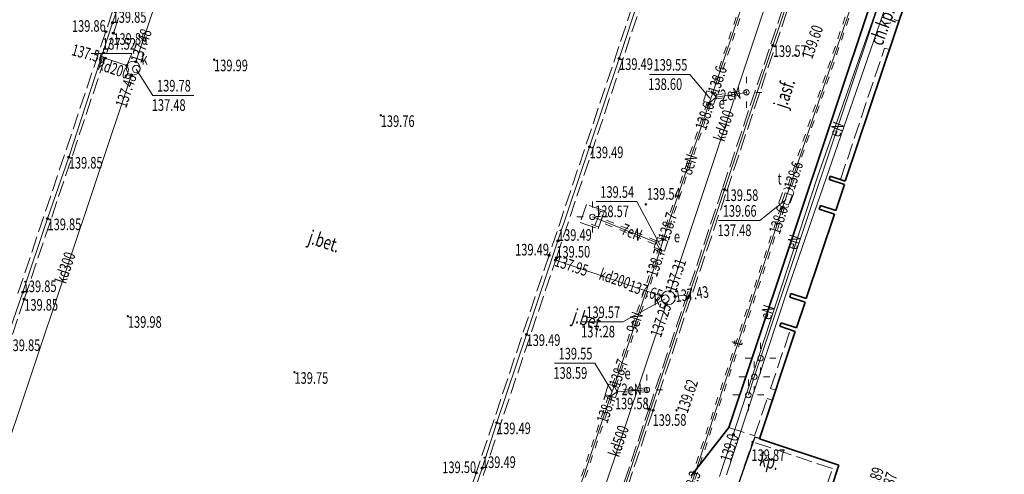
# Model space of a CAD drawing. Units: metres. Extents: x 7489352 to 7499171, y 5923435 to 5930685.
# Drawn here: x 7496312 to 7496440, y 5928406 to 5928465 of the extents above; entities that cross this region are included whole.
import ezdxf
from ezdxf.enums import TextEntityAlignment as Align

# ---------------------------------------------------------------- set-up
doc = ezdxf.new("R2010")
doc.units = ezdxf.units.M
doc.header["$MEASUREMENT"] = 0
for name, pattern in [('1', [0]), ('3', [2, 1, -1]), ('BUD', [0]), ('KOC', [2.8, 2.1, -0.7]), ('KOJ', [0]), ('UBE', [2.1, 1.4, -0.7]), ('UBT', [2.1, 1.4, -0.7]), ('UOT', [2.1, 1.4, -0.7]), ('UPE', [0]), ('UPK', [0]), ('UPT', [0])]:
    doc.linetypes.add(name, pattern=pattern)
doc.layers.get('0').update_dxf_attribs({"color": 250, "linetype": 'CONTINUOUS', "lineweight": 100})
for name, color, linetype, lineweight in [('EBUPP_L_1', 7, 'BUD', 35), ('SDROK_T_0', 7, 'CONTINUOUS', 13), ('SDROK_T_1', 7, 'CONTINUOUS', 100), ('SDRPK_L_0', 7, 'KOJ', 35), ('SDRPK_L_2', 7, 'KOC', 13), ('SZOPO_L_0', 7, '1', 25), ('UCCOA_T_0', 7, 'CONTINUOUS', 18), ('UEEOA_T_0', 7, 'CONTINUOUS', 18), ('UEEOC_T_0', 7, 'CONTINUOUS', 25), ('UEEOC_T_3', 7, 'CONTINUOUS', 25), ('UEEOO_T_0', 1, 'CONTINUOUS', 18), ('UEEPA_L_0', 7, '1', 13), ('UEEPA_T_0', 7, 'CONTINUOUS', 13), ('UEEPA_T_2', 7, 'CONTINUOUS', 13), ('UEEPB_L_0', 1, 'UBE', 13), ('UEEPON_L_0', 1, 'UPE', 13), ('UKKOA_T_0', 7, 'CONTINUOUS', 18), ('UKKOC_T_0', 7, 'CONTINUOUS', 25), ('UKKOO_T_0', 14, 'CONTINUOUS', 18), ('UKKPA_L_0', 7, '1', 13), ('UKKPA_T_0', 7, 'CONTINUOUS', 13), ('UKKPOD_L_0', 14, 'UPK', 13), ('UTTOA_T_0', 7, 'CONTINUOUS', 18), ('UTTOC_T_0', 7, 'CONTINUOUS', 25), ('UTTOO_T_0', 30, 'CONTINUOUS', 18), ('UTTPA_L_0', 7, '1', 13), ('UTTPA_L_2', 7, '1', 13), ('UTTPB_L_0', 30, 'UBT', 13), ('UTTPO_L_0', 30, 'UPT', 13), ('UWWOC_T_1', 7, 'CONTINUOUS', 25), ('WUKOS_T_1', 7, 'CONTINUOUS', 13), ('WUKOS_T_7', 7, 'CONTINUOUS', 13)]:
    doc.layers.add(name, color=color, linetype=linetype, lineweight=lineweight)
doc.styles.get("Standard").update_dxf_attribs({"font": 'Simplex.SHX', "width": 0.75})

# ---------------------------------------------------------------- blocks, each defined once
blk = doc.blocks.new('UGE')
at = {"linetype": 'Continuous'}
blk.add_circle((0, 0), 0.125, dxfattribs=at)
blk = doc.blocks.new('STE')
at = {"linetype": 'Continuous'}
for p, q in [((-1, 0.5), (-1, -0.5)), ((-1, 0), (1, 0)), ((1, 0.5), (1, -0.5))]:
    blk.add_line(p, q, dxfattribs=at)
blk = doc.blocks.new('LAT')
at = {"linetype": 'Continuous'}
for p, q in [((0, 1.2), (0, 2)), ((-2, 0), (-1.2, 0)), ((1.2, 0), (2, 0)), ((0, -1.2), (0, -2))]:
    blk.add_line(p, q, dxfattribs=at)
blk = doc.blocks.new('SLS')
at = {"linetype": 'Continuous'}
blk.add_circle((0, 0), 0.35, dxfattribs=at)
blk = doc.blocks.new('UGK')
at = {"linetype": 'Continuous'}
blk.add_circle((0, 0), 0.125, dxfattribs=at)
blk = doc.blocks.new('WLZ')
at = {"linetype": 'Continuous'}
blk.add_circle((0, 0), 0.5, dxfattribs=at)
blk = doc.blocks.new('UGT')
at = {"linetype": 'Continuous'}
blk.add_circle((0, 0), 0.125, dxfattribs=at)
blk = doc.blocks.new('WSU')
at = {"linetype": 'Continuous'}
blk.add_circle((0, 0), 0.09, dxfattribs=at)

msp = doc.modelspace()

# ---------------------------------------------------------------- linework, layer by layer
at = {"layer": 'EBUPP_L_1', "linetype": 'BUD'}
for p, q in [((7496440.59, 5928507.73), (7496419.08, 5928443.68)), ((7496417.15, 5928444.31), (7496417.01, 5928443.9)), ((7496417.01, 5928443.9), (7496418.98, 5928443.24)), ((7496419.08, 5928443.68), (7496417.15, 5928444.31)), ((7496418.98, 5928443.24), (7496417.85, 5928439.87)), ((7496415.87, 5928440.53), (7496415.72, 5928440.07)), ((7496415.72, 5928440.07), (7496417.7, 5928439.41)), ((7496417.85, 5928439.87), (7496415.87, 5928440.53)), ((7496417.7, 5928439.41), (7496414.05, 5928428.51)), ((7496412.07, 5928429.17), (7496411.92, 5928428.7)), ((7496411.92, 5928428.7), (7496413.89, 5928428.04)), ((7496414.05, 5928428.51), (7496412.07, 5928429.17)), ((7496413.89, 5928428.04), (7496412.77, 5928424.71)), ((7496410.78, 5928425.38), (7496410.62, 5928424.91)), ((7496410.62, 5928424.91), (7496412.62, 5928424.24)), ((7496412.77, 5928424.71), (7496410.78, 5928425.38)), ((7496412.62, 5928424.24), (7496407.99, 5928410.36)), ((7496407.99, 5928410.36), (7496418.25, 5928406.94)), ((7496418.25, 5928406.94), (7496417.26, 5928403.94))]:
    msp.add_line(p, q, dxfattribs=at)
at = {"layer": 'SDRPK_L_0', "linetype": 'KOJ'}
for p, q in [((7496424.48, 5928472.99), (7496407, 5928420.72)), ((7496407, 5928420.72), (7496404.02, 5928411.81)), ((7496404.02, 5928411.81), (7496399.18, 5928405.59))]:
    msp.add_line(p, q, dxfattribs=at)
at = {"layer": 'SDRPK_L_2', "linetype": 'KOC'}
for p, q in [((7496335.92, 5928500.13), (7496323.49, 5928463.01)), ((7496324.47, 5928462.8), (7496336.88, 5928499.86)), ((7496393.38, 5928471.69), (7496380.79, 5928434.09)), ((7496381.74, 5928433.78), (7496394.36, 5928471.48)), ((7496403.26, 5928442.84), (7496412.72, 5928471.11)), ((7496413.32, 5928470.94), (7496403.61, 5928441.94)), ((7496426.02, 5928464.36), (7496425.4, 5928464.58)), ((7496323.49, 5928463.01), (7496311.98, 5928428.67)), ((7496312.95, 5928428.42), (7496324.47, 5928462.8)), ((7496418.47, 5928443.88), (7496424.16, 5928460.89)), ((7496424.16, 5928460.89), (7496424.79, 5928460.69)), ((7496393.68, 5928414.2), (7496403.26, 5928442.84)), ((7496403.61, 5928441.94), (7496394.25, 5928414.05)), ((7496385.62, 5928440.66), (7496384.82, 5928438.32)), ((7496387.96, 5928439.85), (7496385.62, 5928440.66)), ((7496387.16, 5928437.5), (7496387.96, 5928439.85)), ((7496384.82, 5928438.32), (7496387.16, 5928437.5)), ((7496380.79, 5928434.09), (7496371.37, 5928405.95)), ((7496372.29, 5928405.6), (7496381.74, 5928433.78)), ((7496302.54, 5928397.28), (7496312.95, 5928428.42)), ((7496409.42, 5928416.87), (7496411.99, 5928424.45)), ((7496410.09, 5928416.66), (7496409.42, 5928416.87)), ((7496407.36, 5928410.76), (7496408.98, 5928415.56)), ((7496408.98, 5928415.56), (7496409.65, 5928415.35)), ((7496390.51, 5928404.77), (7496393.68, 5928414.2)), ((7496394.25, 5928414.05), (7496391.1, 5928404.62)), ((7496404.02, 5928411.81), (7496407.36, 5928410.76)), ((7496401.59, 5928393.49), (7496407.1, 5928409.97)), ((7496417.42, 5928406.52), (7496407.1, 5928409.97)), ((7496371.37, 5928405.95), (7496361.79, 5928377.36)), ((7496416.63, 5928404.15), (7496417.42, 5928406.52))]:
    msp.add_line(p, q, dxfattribs=at)
at = {"layer": 'SZOPO_L_0', "linetype": '1'}
for p, q in [((7496407.4, 5928410.58), (7496404.39, 5928402)), ((7496407.99, 5928410.39), (7496407.4, 5928410.58))]:
    msp.add_line(p, q, dxfattribs=at)
at = {"layer": 'UEEOA_T_0', "linetype": 'Continuous', "lineweight": 0}
for p, q in [((7496393.77, 5928457.47), (7496398.98, 5928457.47)), ((7496401.56, 5928454.43), (7496398.98, 5928457.47)), ((7496386.88, 5928441.03), (7496392.15, 5928441.03)), ((7496395.15, 5928435.39), (7496392.15, 5928441.03)), ((7496381.5, 5928420.13), (7496386.71, 5928420.13)), ((7496388.89, 5928416.52), (7496386.71, 5928420.13))]:
    msp.add_line(p, q, dxfattribs=at)
at = {"layer": 'UEEPA_L_0', "linetype": '1'}
for p, q in [((7496400.74, 5928454.03), (7496401.17, 5928455.34)), ((7496401.17, 5928455.34), (7496402.49, 5928454.92)), ((7496402.07, 5928453.59), (7496400.74, 5928454.03)), ((7496402.49, 5928454.92), (7496402.07, 5928453.59)), ((7496394.38, 5928435.08), (7496394.82, 5928436.39)), ((7496394.82, 5928436.39), (7496396.13, 5928435.94)), ((7496396.13, 5928435.94), (7496395.7, 5928434.64)), ((7496395.7, 5928434.64), (7496394.38, 5928435.08)), ((7496388.05, 5928416.11), (7496388.48, 5928417.41)), ((7496388.48, 5928417.41), (7496389.78, 5928416.98)), ((7496389.78, 5928416.98), (7496389.37, 5928415.67)), ((7496389.37, 5928415.67), (7496388.05, 5928416.11))]:
    msp.add_line(p, q, dxfattribs=at)
at = {"layer": 'UEEPB_L_0', "linetype": '3'}
for p, q in [((7496414.49, 5928493.33), (7496401.74, 5928455.16)), ((7496414.96, 5928493.17), (7496402.22, 5928455)), ((7496402.34, 5928454.8), (7496406.27, 5928455.41)), ((7496406.27, 5928455.41), (7496406.35, 5928454.91)), ((7496401.24, 5928453.86), (7496395.31, 5928436.22)), ((7496401.72, 5928453.7), (7496395.79, 5928436.06)), ((7496402.34, 5928454.8), (7496402.42, 5928454.31)), ((7496402.42, 5928454.31), (7496406.35, 5928454.91)), ((7496387.64, 5928438.88), (7496387.45, 5928438.41)), ((7496394.7, 5928435.97), (7496387.64, 5928438.88)), ((7496394.51, 5928435.51), (7496387.45, 5928438.41)), ((7496388.96, 5928417.25), (7496394.91, 5928434.9)), ((7496389.43, 5928417.09), (7496395.38, 5928434.74)), ((7496393.43, 5928416.94), (7496389.6, 5928416.71)), ((7496393.43, 5928416.94), (7496393.46, 5928416.44)), ((7496388.5, 5928415.96), (7496376.21, 5928379.35)), ((7496388.97, 5928415.8), (7496376.69, 5928379.19)), ((7496389.6, 5928416.71), (7496389.63, 5928416.21)), ((7496393.46, 5928416.44), (7496389.63, 5928416.21))]:
    msp.add_line(p, q, dxfattribs=at)
at = {"layer": 'UEEPON_L_0', "linetype": '1'}
for p, q in [((7496414.72, 5928493.25), (7496401.98, 5928455.08)), ((7496401.98, 5928455.08), (7496401.48, 5928453.78)), ((7496401.98, 5928455.08), (7496402.38, 5928454.56)), ((7496402.38, 5928454.56), (7496406.31, 5928455.16)), ((7496401.48, 5928453.78), (7496395.55, 5928436.14)), ((7496401.48, 5928453.78), (7496402.38, 5928454.56)), ((7496387.07, 5928438.87), (7496386.4, 5928439.06)), ((7496387.55, 5928438.64), (7496387.07, 5928438.87)), ((7496394.63, 5928435.74), (7496387.55, 5928438.64)), ((7496395.55, 5928436.14), (7496394.63, 5928435.74)), ((7496395.55, 5928436.14), (7496395.15, 5928434.82)), ((7496395.15, 5928434.82), (7496389.2, 5928417.17)), ((7496394.63, 5928435.74), (7496395.15, 5928434.82)), ((7496389.2, 5928417.17), (7496388.74, 5928415.88)), ((7496389.62, 5928416.46), (7496389.2, 5928417.17)), ((7496388.74, 5928415.88), (7496376.45, 5928379.27)), ((7496388.74, 5928415.88), (7496389.62, 5928416.46)), ((7496389.56, 5928416.43), (7496393.44, 5928416.69))]:
    msp.add_line(p, q, dxfattribs=at)
at = {"layer": 'UEEPON_L_0', "linetype": 'UPE', "lineweight": 18}
for p, q in [((7496415.49, 5928444.25), (7496427.26, 5928477.71)), ((7496426.64, 5928473.01), (7496411.62, 5928429.62)), ((7496408.13, 5928420.79), (7496423.78, 5928467.59)), ((7496410.81, 5928429.87), (7496415.49, 5928444.25)), ((7496402.83, 5928405.48), (7496410.81, 5928429.87)), ((7496411.62, 5928429.62), (7496403.74, 5928405.71)), ((7496407.63, 5928419.24), (7496408.13, 5928420.79)), ((7496406.56, 5928416.03), (7496407.33, 5928418.38)), ((7496407.33, 5928418.38), (7496407.63, 5928419.24))]:
    msp.add_line(p, q, dxfattribs=at)
at = {"layer": 'UKKOA_T_0', "linetype": 'Continuous'}
for p, q in [((7496327.43, 5928458.17), (7496329.57, 5928454.77)), ((7496329.57, 5928454.77), (7496334.89, 5928454.77)), ((7496395.81, 5928428.46), (7496390.34, 5928425.48)), ((7496385.07, 5928425.48), (7496390.34, 5928425.48))]:
    msp.add_line(p, q, dxfattribs=at)
at = {"layer": 'UKKOC_T_0', "linetype": 'Continuous', "lineweight": 0}
for p in [(7496321.6, 5928460.18), (7496326.21, 5928458.62)]:
    msp.add_line(p, (7496326.87, 5928460.18), dxfattribs=at)
at = {"layer": 'UKKPA_L_0', "linetype": '1'}
for p, q in [((7496409.72, 5928461.23), (7496417.52, 5928484.52)), ((7496324.38, 5928464.14), (7496327.64, 5928473.76)), ((7496389.84, 5928459.55), (7496393.99, 5928471.93)), ((7496318.7, 5928446.79), (7496324.38, 5928464.14)), ((7496403.47, 5928442.6), (7496409.72, 5928461.23)), ((7496386.03, 5928448.13), (7496389.84, 5928459.55)), ((7496381.95, 5928435.96), (7496386.03, 5928448.13)), ((7496315.94, 5928438.83), (7496318.7, 5928446.79)), ((7496398.83, 5928428.73), (7496403.47, 5928442.6)), ((7496312.77, 5928429.32), (7496315.94, 5928438.83)), ((7496377.88, 5928423.87), (7496381.95, 5928435.96)), ((7496310.64, 5928423.2), (7496312.77, 5928429.32)), ((7496393.88, 5928413.97), (7496398.83, 5928428.73)), ((7496398.81, 5928429), (7496398.67, 5928428.52)), ((7496398.67, 5928428.52), (7496398.86, 5928428.46)), ((7496399, 5928428.94), (7496398.81, 5928429)), ((7496398.86, 5928428.46), (7496399, 5928428.94)), ((7496374.06, 5928412.46), (7496377.88, 5928423.87)), ((7496390.69, 5928404.45), (7496393.88, 5928413.97)), ((7496372.13, 5928406.58), (7496374.06, 5928412.46)), ((7496368.26, 5928395.16), (7496372.13, 5928406.58))]:
    msp.add_line(p, q, dxfattribs=at)
for centre in [(7496327.04, 5928458.3), (7496396.21, 5928428.59)]:
    msp.add_circle(centre, 0.9, dxfattribs=at)
at = {"layer": 'UKKPOD_L_0', "linetype": '1'}
for p, q in [((7496348.49, 5928522.17), (7496327.37, 5928459.12)), ((7496396.46, 5928429.43), (7496414.77, 5928484.49)), ((7496323.39, 5928459.58), (7496326.21, 5928458.62)), ((7496326.8, 5928457.44), (7496306.04, 5928395.34)), ((7496395.35, 5928428.83), (7496381.63, 5928433.46)), ((7496397.09, 5928428.76), (7496398.18, 5928428.92)), ((7496398.18, 5928428.92), (7496398.83, 5928428.73)), ((7496395.93, 5928427.77), (7496383.72, 5928391.38))]:
    msp.add_line(p, q, dxfattribs=at)
at = {"layer": 'UTTOA_T_0', "linetype": 'Continuous'}
for p in [(7496411.43, 5928441.29), (7496402.72, 5928438.58)]:
    msp.add_line(p, (7496408.04, 5928438.58), dxfattribs=at)
at = {"layer": 'UTTPA_L_0', "linetype": 'UOT'}
for p, q in [((7496410.49, 5928440.88), (7496411.11, 5928442.64)), ((7496411.11, 5928442.64), (7496411.53, 5928442.86)), ((7496411.53, 5928442.86), (7496412.24, 5928442.59)), ((7496412.24, 5928442.59), (7496412.43, 5928442.18)), ((7496412.43, 5928442.18), (7496411.8, 5928440.39)), ((7496410.68, 5928440.47), (7496410.49, 5928440.88)), ((7496411.38, 5928440.19), (7496410.68, 5928440.47)), ((7496411.8, 5928440.39), (7496411.38, 5928440.19))]:
    msp.add_line(p, q, dxfattribs=at)
at = {"layer": 'UTTPA_L_2', "linetype": '1'}
for p, q in [((7496411.3, 5928442.18), (7496410.87, 5928440.9)), ((7496412.21, 5928441.88), (7496411.3, 5928442.18)), ((7496411.75, 5928440.59), (7496412.21, 5928441.88)), ((7496410.87, 5928440.9), (7496411.75, 5928440.59))]:
    msp.add_line(p, q, dxfattribs=at)
at = {"layer": 'UTTPB_L_0', "linetype": '3'}
for p, q in [((7496430.04, 5928497.11), (7496411.58, 5928442.83)), ((7496430.51, 5928496.95), (7496412.05, 5928442.67)), ((7496410.78, 5928440.42), (7496398.36, 5928402.79)), ((7496411.25, 5928440.26), (7496398.84, 5928402.64))]:
    msp.add_line(p, q, dxfattribs=at)
at = {"layer": 'UTTPO_L_0', "linetype": '1'}
for p, q in [((7496430.27, 5928497.03), (7496411.82, 5928442.75)), ((7496411.01, 5928440.34), (7496411.82, 5928442.75)), ((7496411.01, 5928440.34), (7496398.6, 5928402.71))]:
    msp.add_line(p, q, dxfattribs=at)

# ---------------------------------------------------------------- block references
at = {"layer": 'UEEOC_T_0'}
for p in [(7496401.98, 5928455.08), (7496401.48, 5928453.78), (7496395.55, 5928436.14), (7496395.15, 5928434.82), (7496389.2, 5928417.17), (7496388.74, 5928415.88)]:
    msp.add_blockref('UGE', p, dxfattribs=at)
at = {"layer": 'UEEOC_T_3'}
msp.add_blockref('UGE', (7496404.62, 5928410.92), dxfattribs=at)
at = {"layer": 'UEEPA_T_0'}
for name, p in [('LAT', (7496408.13, 5928420.79)), ('SLS', (7496408.13, 5928420.79)), ('LAT', (7496407.33, 5928418.38)), ('SLS', (7496407.33, 5928418.38)), ('LAT', (7496406.56, 5928416.03)), ('SLS', (7496406.56, 5928416.03))]:
    msp.add_blockref(name, p, dxfattribs=at)
at = {"layer": 'UEEPA_T_2'}
for name, p in [('LAT', (7496406.31, 5928455.16)), ('SLS', (7496406.31, 5928455.16)), ('LAT', (7496386.4, 5928439.06)), ('SLS', (7496386.4, 5928439.06)), ('LAT', (7496393.44, 5928416.69)), ('SLS', (7496393.44, 5928416.69))]:
    msp.add_blockref(name, p, dxfattribs=at)
at = {"layer": 'UEEPA_T_2', "rotation": 68.10555472471202}
msp.add_blockref('STE', (7496387.07, 5928438.87), dxfattribs=at)
at = {"layer": 'UKKOC_T_0'}
for p in [(7496324.38, 5928464.14), (7496323.49, 5928463.01), (7496324.47, 5928462.8), (7496409.72, 5928461.23), (7496323.39, 5928459.58), (7496327.37, 5928459.12), (7496389.84, 5928459.55), (7496326.21, 5928458.62), (7496326.8, 5928457.44), (7496386.03, 5928448.13), (7496318.7, 5928446.79), (7496403.47, 5928442.6), (7496315.95, 5928438.83), (7496381.95, 5928435.95), (7496380.79, 5928434.09), (7496381.63, 5928433.46), (7496381.74, 5928433.78), (7496396.46, 5928429.43), (7496312.76, 5928429.32), (7496312.95, 5928428.42), (7496395.35, 5928428.83), (7496397.09, 5928428.76), (7496395.93, 5928427.77), (7496377.88, 5928423.86), (7496393.68, 5928414.2), (7496394.25, 5928414.05), (7496374.06, 5928412.45), (7496372.13, 5928406.58), (7496371.37, 5928405.95)]:
    msp.add_blockref('UGK', p, dxfattribs=at)
at = {"layer": 'UKKPA_T_0'}
for p in [(7496327.43, 5928458.17), (7496395.81, 5928428.46)]:
    msp.add_blockref('WLZ', p, dxfattribs=at)
at = {"layer": 'UTTOC_T_0'}
for p in [(7496411.82, 5928442.75), (7496411.01, 5928440.34)]:
    msp.add_blockref('UGT', p, dxfattribs=at)
at = {"layer": 'WUKOS_T_7'}
for p in [(7496337.49, 5928459.39), (7496412.63, 5928459.96), (7496359.04, 5928452.19), (7496393.3, 5928440.68), (7496326.35, 5928426.22), (7496347.88, 5928418.98), (7496397.27, 5928414.05), (7496407.1, 5928409.97)]:
    msp.add_blockref('WSU', p, dxfattribs=at)

# ---------------------------------------------------------------- texts
at = {"layer": 'SDROK_T_0', "oblique": 15, "width": 0.7}
for s, rotation, p in [('j.asf.', 72.1213, (7496411.49, 5928452.98)), ('j.bet.', 341.8648, (7496349.53, 5928435.68)), ('j.bet.', 341.8648, (7496383.69, 5928425.51))]:
    msp.add_text(s, height=1.8, rotation=rotation, dxfattribs=at).set_placement(p)
at = {"layer": 'SDROK_T_1', "lineweight": 18, "oblique": 15, "width": 0.7}
for s, rotation, p in [('ch.kp.', 69.8874, (7496424.08, 5928463.6)), ('kp.', 346.293, (7496409.21, 5928407.24))]:
    msp.add_text(s, height=1.8, rotation=rotation, dxfattribs=at).set_placement(p, align=Align.MIDDLE)
at = {"layer": 'UCCOA_T_0', "oblique": 15, "width": 0.7}
msp.add_text('137.87', height=1.5, rotation=71.64, dxfattribs=at).set_placement((7496423.77, 5928401.79), align=Align.MIDDLE_LEFT)
at = {"layer": 'UEEOA_T_0', "lineweight": 15, "oblique": 15, "width": 0.7}
for s, p in [('139.55', (7496394.3, 5928459.47)), ('138.60', (7496393.63, 5928456.97)), ('139.54', (7496387.42, 5928443.03)), ('138.57', (7496386.75, 5928440.53)), ('139.55', (7496382.03, 5928422.13)), ('138.59', (7496381.36, 5928419.63))]:
    msp.add_text(s, height=1.5, dxfattribs=at).set_placement(p, align=Align.TOP_LEFT)
for p in [(7496403.12, 5928453.05), (7496397.33, 5928435.77), (7496390.95, 5928418.07)]:
    msp.add_text('e', height=1.5, rotation=0.4025, dxfattribs=at).set_placement(p, align=Align.CENTER)
at = {"layer": 'UEEOC_T_0', "lineweight": 15, "oblique": 15, "width": 0.7}
for s, rotation, p in [('138.6', 71.541, (7496401.98, 5928455.08)), ('138.7', 71.424, (7496395.55, 5928436.14)), ('138.7', 71.379, (7496389.2, 5928417.17))]:
    msp.add_text(s, height=1.5, rotation=rotation, dxfattribs=at).set_placement(p, align=Align.MIDDLE_LEFT)
for s, rotation, p in [('138.6', 71.424, (7496401.48, 5928453.78)), ('138.7', 71.379, (7496395.15, 5928434.82)), ('138.7', 71.451, (7496388.74, 5928415.88)), ('139.0', 73.1562, (7496404.62, 5928410.92))]:
    msp.add_text(s, height=1.5, rotation=rotation, dxfattribs=at).set_placement(p, align=Align.MIDDLE_RIGHT)
at = {"layer": 'UEEOO_T_0', "lineweight": 15, "oblique": 15, "width": 0.7}
for s, rotation, p in [('2eN', 8.7584, (7496402.99, 5928454.72)), ('8eN', 71.7896, (7496398.48, 5928444.6)), ('7eN', -21.5874, (7496390.28, 5928437.56)), ('9eN', 71.3823, (7496391.43, 5928424.2))]:
    msp.add_text(s, height=1.5, rotation=rotation, dxfattribs=at).set_placement(p, align=Align.MIDDLE_LEFT)
for rotation, p in [(68.8505, (7496418.32, 5928449.26)), (70.9065, (7496412.77, 5928434.69)), (71.7229, (7496409.41, 5928425.63))]:
    msp.add_text('eN', height=1.5, rotation=rotation, dxfattribs=at).set_placement(p)
msp.add_text('2eN', height=1.5, rotation=0.4025, dxfattribs=at).set_placement((7496391.47, 5928416.56), align=Align.MIDDLE)
at = {"layer": 'UKKOA_T_0', "oblique": 15, "width": 0.7}
for p in [(7496328.11, 5928458.73), (7496394.31, 5928427.64)]:
    msp.add_text('k', height=1.5, rotation=0.4025, dxfattribs=at).set_placement(p)
for s, p in [('139.78', (7496330.11, 5928456.77)), ('137.48', (7496329.44, 5928454.27)), ('139.57', (7496385.61, 5928427.48)), ('137.28', (7496384.94, 5928424.98))]:
    msp.add_text(s, height=1.5, dxfattribs=at).set_placement(p, align=Align.TOP_LEFT)
at = {"layer": 'UKKOC_T_0', "lineweight": 15, "oblique": 15, "width": 0.7}
for s, p in [('139.85', (7496324.38, 5928464.14)), ('139.49', (7496381.95, 5928435.95)), ('139.50', (7496381.74, 5928433.78)), ('139.85', (7496312.76, 5928429.32)), ('139.49', (7496372.13, 5928406.58))]:
    msp.add_text(s, height=1.5, rotation=0.4025, dxfattribs=at).set_placement(p)
for s, p in [('139.86', (7496323.49, 5928463.01)), ('139.49', (7496380.79, 5928434.09)), ('139.58', (7496393.68, 5928414.2)), ('139.50', (7496371.37, 5928405.95))]:
    msp.add_text(s, height=1.5, rotation=0.4025, dxfattribs=at).set_placement(p, align=Align.RIGHT)
for s, p in [('139.86', (7496324.47, 5928462.8)), ('139.57', (7496409.72, 5928461.23)), ('139.49', (7496389.84, 5928459.55)), ('139.49', (7496386.03, 5928448.13)), ('139.85', (7496318.7, 5928446.79)), ('139.58', (7496403.47, 5928442.6)), ('139.85', (7496315.95, 5928438.83)), ('139.85', (7496312.95, 5928428.42)), ('139.85', (7496310.65, 5928423.2)), ('139.49', (7496377.88, 5928423.86)), ('139.58', (7496394.17, 5928413.53)), ('139.49', (7496374.06, 5928412.45))]:
    msp.add_text(s, height=1.5, rotation=0.4025, dxfattribs=at).set_placement(p, align=Align.TOP_LEFT)
for s, rotation, p in [('137.48', 71.4805, (7496327.37, 5928459.12)), ('137.95', 341.3901, (7496381.63, 5928433.46)), ('137.31', 71.4805, (7496396.46, 5928429.43)), ('137.43', 8.5524, (7496397.09, 5928428.76))]:
    msp.add_text(s, height=1.5, rotation=rotation, dxfattribs=at).set_placement(p, align=Align.MIDDLE_LEFT)
msp.add_text('137.52', height=1.5, dxfattribs=at).set_placement((7496327.4, 5928460.68), align=Align.RIGHT)
for s, rotation, p in [('137.56', 344.9145, (7496323.39, 5928459.58)), ('137.48', 71.4804, (7496326.8, 5928457.44)), ('137.65', 341.4804, (7496395.35, 5928428.83)), ('137.25', 71.4805, (7496395.93, 5928427.77))]:
    msp.add_text(s, height=1.5, rotation=rotation, dxfattribs=at).set_placement(p, align=Align.MIDDLE_RIGHT)
at = {"layer": 'UKKOO_T_0', "lineweight": 15, "oblique": 15, "width": 0.7}
msp.add_text('kd200', height=1.5, rotation=-18.657, dxfattribs=at).set_placement((7496324.76, 5928458.93), align=Align.TOP_CENTER)
for s, rotation, p in [('kd400', 71.6039, (7496403.56, 5928450.8)), ('kd300', 71.514, (7496318.44, 5928432.44)), ('kd200', 341.3901, (7496389.24, 5928430.9)), ('kd500', 71.4479, (7496389.97, 5928410.01))]:
    msp.add_text(s, height=1.5, rotation=rotation, dxfattribs=at).set_placement(p, align=Align.MIDDLE)
at = {"layer": 'UTTOA_T_0', "oblique": 15, "width": 0.7}
msp.add_text('t', height=1.5, rotation=0.4025, dxfattribs=at).set_placement((7496410.34, 5928443.24))
for s, p in [('139.66', (7496403.25, 5928440.58)), ('137.48', (7496402.58, 5928438.08))]:
    msp.add_text(s, height=1.5, dxfattribs=at).set_placement(p, align=Align.TOP_LEFT)
at = {"layer": 'UTTOC_T_0', "lineweight": 15, "oblique": 15, "width": 0.7}
for s, rotation, p in [('138.6', 71.2193, (7496411.82, 5928442.75)), ('138.3', 71.7431, (7496398.6, 5928402.71))]:
    msp.add_text(s, height=1.5, rotation=rotation, dxfattribs=at).set_placement(p, align=Align.MIDDLE_LEFT)
msp.add_text('138.6', height=1.5, rotation=71.739, dxfattribs=at).set_placement((7496411.01, 5928440.34), align=Align.MIDDLE_RIGHT)
at = {"layer": 'UTTOO_T_0', "lineweight": 15, "oblique": 15, "width": 0.7}
msp.add_text('t', height=1.5, rotation=71.7431, dxfattribs=at).set_placement((7496405.22, 5928422.7), align=Align.MIDDLE)
at = {"layer": 'UWWOC_T_1', "lineweight": 15, "oblique": 15, "width": 0.7}
msp.add_text('138.89', height=1.5, rotation=74.11, dxfattribs=at).set_placement((7496422.9, 5928402.22))
at = {"layer": 'WUKOS_T_1', "oblique": 15, "width": 0.7}
for s, rotation, p in [('139.60', 70.5465, (7496413.39, 5928459.88)), ('139.62', 71.4372, (7496397.27, 5928414.05))]:
    msp.add_text(s, height=1.5, rotation=rotation, dxfattribs=at).set_placement(p, align=Align.TOP_LEFT)
for s, p in [('139.99', (7496337.49, 5928459.39)), ('139.76', (7496359.04, 5928452.19)), ('139.98', (7496326.35, 5928426.22)), ('139.75', (7496347.88, 5928418.98)), ('139.87', (7496406.95, 5928409))]:
    msp.add_text(s, height=1.5, dxfattribs=at).set_placement(p, align=Align.TOP_LEFT)
msp.add_text('139.54', height=1.5, dxfattribs=at).set_placement((7496393.44, 5928441.28))

doc.saveas('drawing.dxf')
